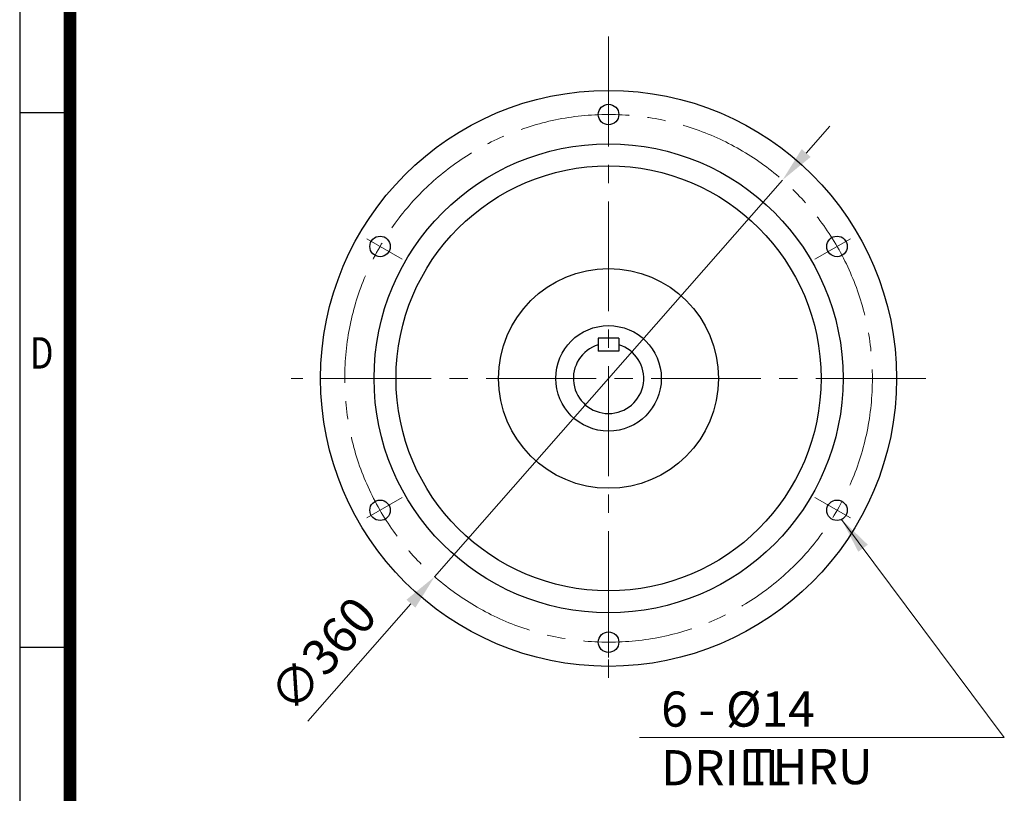
# Model space of a CAD drawing. Units: millimetres. Extents: x 1555 to 3082, y 14 to 2271.
# Drawn here: x 1555 to 2226, y 678 to 1206 of the extents above; entities that cross this region are included whole.
import ezdxf
from ezdxf.enums import TextEntityAlignment as Align

# ---------------------------------------------------------------- set-up
doc = ezdxf.new("R2010")
doc.units = ezdxf.units.MM
doc.header["$LTSCALE"] = 100
doc.linetypes.add('CENTER2', pattern=[1.125, 0.75, -0.125, 0.125, -0.125])
doc.layers.get('0').update_dxf_attribs({"linetype": 'CONTINUOUS', "lineweight": 30})
doc.layers.get('DEFPOINTS').update_dxf_attribs({"linetype": 'CONTINUOUS'})
for name, color, linetype, lineweight in [('C', 1, 'CENTER2', 9), ('D', 7, 'CONTINUOUS', 9), ('O', 3, 'CONTINUOUS', 30)]:
    doc.layers.add(name, color=color, linetype=linetype, lineweight=lineweight)
doc.styles.add('ROMANS', font='romans.shx', dxfattribs={"width": 0.7, "height": 3.5, "bigfont": 'whgtxt.shx'})
doc.styles.get("Standard").update_dxf_attribs({"font": 'romans.shx', "width": 0.8, "bigfont": 'whgtxt.shx'})
doc.dimstyles.get("Standard").update_dxf_attribs({"dimtxt": 3.5, "dimasz": 3.5, "dimexe": 1, "dimexo": 1, "dimgap": 1, "dimtad": 1, "dimdec": 3, "dimdsep": 46, "dimtxsty": 'Standard', "dimcen": 0, "dimclrd": 256, "dimclre": 256, "dimclrt": 256, "dimadec": 3, "dimazin": 2, "dimtp": 0.1, "dimtm": 0.1, "dimtfac": 0.71, "dimtdec": 3, "dimtmove": 0, "dimatfit": 3, "dimfxl": 0, "dimlwd": -1, "dimlwe": -1, "dimarcsym": 0})

# ---------------------------------------------------------------- blocks, each defined once
blk = doc.blocks.new('HS_A4양식_S(297X210MM)')
for p, q in [((18, 277), (18, 14)), ((22, 145.5), (18, 145.5)), ((22, 103), (18, 103))]:
    blk.add_line(p, q)
at = {"color": 0}
blk.add_line((22, 277), (22, 14), dxfattribs=at)
at = {"color": 3, "const_width": 1}
blk.add_lwpolyline([(22, 273.072), (22, 17.5)], dxfattribs=at)
at = {"style": 'ROMANS', "width": 0.8}
blk.add_text('D', height=2.5, dxfattribs=at).set_placement((19.75, 126.092), align=Align.MIDDLE)
blk = doc.blocks.new('*D19')
at = {"layer": 'D', "transparency": 16777216}
for p, q in [((2091.15, 1114.91), (2107.31, 1133.33)), ((2075, 1096.5), (1837.62, 825.84)), ((1751.16, 727.25), (1821.47, 807.42))]:
    blk.add_line(p, q, dxfattribs=at)
for points in [[(2088.08, 1117.61), (2094.22, 1112.22), (2075, 1096.5)], [(1818.4, 810.11), (1824.54, 804.73), (1837.62, 825.84)]]:
    blk.add_solid(points, dxfattribs=at)
at = {"layer": 'DEFPOINTS', "color": 0, "transparency": 16777216}
for p in [(2075, 1096.5), (1837.62, 825.84)]:
    blk.add_point(p, dxfattribs=at)
at = {"layer": 'D', "transparency": 16777216, "insert": (1763.76, 770.82), "char_height": 24.5, "attachment_point": 5, "rotation": 48.74804}
blk.add_mtext('∅360', dxfattribs=at)

msp = doc.modelspace()

# ---------------------------------------------------------------- linework, layer by layer
at = {"layer": 'C'}
for p, q in [((1956.311, 1194.4066), (1956.311, 744.6682)), ((1956.311, 1123.7575), (1956.311, 1151.6979)), ((1815.5045, 1042.4628), (1791.3075, 1056.433)), ((2097.1174, 1042.4628), (2121.3145, 1056.433)), ((2172.811, 961.1682), (1739.811, 961.1682)), ((1815.5045, 879.8736), (1791.3075, 865.9034)), ((2097.1174, 879.8736), (2121.3145, 865.9034)), ((1956.311, 798.5789), (1956.311, 770.6385))]:
    msp.add_line(p, q, dxfattribs=at)
msp.add_circle((1956.311, 961.1682), 180, dxfattribs=at)
at = {"layer": 'D'}
msp.add_line((1977.3713, 716.1596), (2226.3137, 716.1596), dxfattribs=at)
at = {"layer": 'O'}
for p, q in [((1949.311, 988.6682), (1949.311, 979.6682)), ((1963.311, 988.6682), (1949.311, 988.6682)), ((1963.311, 988.6682), (1963.311, 979.6682)), ((1963.311, 979.6682), (1949.311, 979.6682))]:
    msp.add_line(p, q, dxfattribs=at)
for centre, radius in [((1956.311, 961.1682), 196.5), ((1956.311, 1141.1682), 7), ((1956.311, 961.1682), 160), ((1956.311, 961.1682), 145), ((1800.4264, 1051.1682), 7), ((2112.1956, 1051.1682), 7), ((1956.311, 961.1682), 75), ((1956.311, 961.1682), 36), ((1800.4264, 871.1682), 7), ((2112.1956, 871.1682), 7), ((1956.311, 781.1682), 7)]:
    msp.add_circle(centre, radius, dxfattribs=at)
msp.add_arc((1956.311, 961.1682), 24, 106.9577633, 73.0422367, dxfattribs=at)

# ---------------------------------------------------------------- block references
at = {"lineweight": 0, "xscale": 8.580000000000021, "yscale": 8.580000000000021, "zscale": 8.580000000000021}
msp.add_blockref('HS_A4양식_S(297X210MM)', (1400.1176, -106.12), dxfattribs=at)

# ---------------------------------------------------------------- texts
at = {"layer": 'D', "char_height": 24, "attachment_point": 1, "style": 'ROMANS'}
for s, insert in [('6 - %%C14 DRILL', (1992.181, 747.5212)), ('THRU', (2048.611, 708.2603))]:
    msp.add_mtext_dynamic_manual_height_columns(s, width=186.468711, gutter_width=17.7679, heights=[0], dxfattribs=dict(at, insert=insert))

# ---------------------------------------------------------------- dimensions: what is measured, and where the dimension line sits
at = {"layer": 'D'}
dim = msp.add_diameter_dim_2p(p1=(2074.9979, 1096.4953), p2=(1837.6241, 825.8411), dimstyle='Standard', override={"dimscale": 7}, dxfattribs=at)
dim.commit()
dim.dimension.update_dxf_attribs({"geometry": '*D19', "text_midpoint": (1763.7642, 770.8203)})

# ---------------------------------------------------------------- leaders
msp.add_leader([(2115.2928, 864.8907), (2226.3137, 716.1596)], dimstyle='Standard', override={"dimscale": 7, "dimgap": 1, "dimtad": 0}, dxfattribs=at)

doc.saveas('drawing.dxf')
